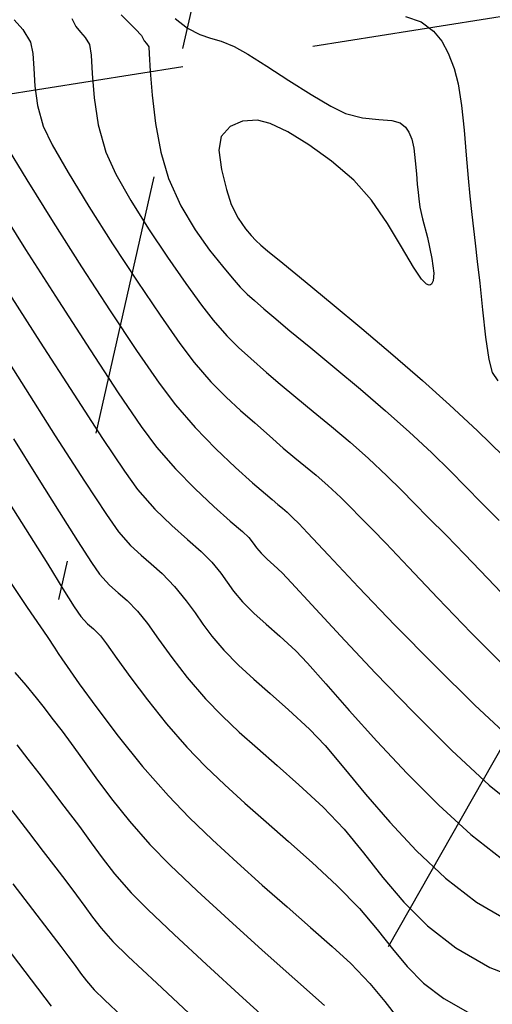
# Model space of a CAD drawing. Units: metres. Extents: x 380515 to 381511, y 8389901 to 8390222.
# Drawn here: x 380645 to 380657, y 8389955 to 8389979 of the extents above; entities that cross this region are included whole.
import ezdxf

# ---------------------------------------------------------------- set-up
doc = ezdxf.new("R2010")
doc.units = ezdxf.units.M
doc.linetypes.add('CENTER', pattern=[50.8, 31.75, -6.35, 6.35, -6.35])
doc.linetypes.add('HIDDEN', pattern=[9.525, 6.35, -3.175])
for name, color, linetype in [('C-ROAD-SAMP', 250, 'HIDDEN'), ('GAP_PRESA 4609 Y BANQUETA TOTAL', 200, 'CENTER'), ('GAP_TOPO_Curva-Indice (M)', 15, 'Continuous'), ('GAP_TOPO_Curva-Intermedia (M)', 33, 'Continuous')]:
    doc.layers.add(name, color=color, linetype=linetype)

msp = doc.modelspace()

# ---------------------------------------------------------------- linework, layer by layer
at = {"layer": 'C-ROAD-SAMP', "color": 250, "linetype": 'HIDDEN', "lineweight": -3, "extrusion": (0.97554, -0.219821, 0)}
msp.add_line((380650.5503, 8389984.2119), (380646.1539, 8389964.7011), dxfattribs=at)
at = {"layer": 'C-ROAD-SAMP', "color": 250, "linetype": 'HIDDEN', "lineweight": -3}
msp.add_line((380658.5665, 8389979.0595), (380638.8119, 8389975.936), dxfattribs=at)
at = {"layer": 'C-ROAD-SAMP', "color": 250, "linetype": 'HIDDEN', "lineweight": -3, "extrusion": (0.869931, -0.493174, 0)}
msp.add_line((380661.9495, 8389970.1228), (380652.0861, 8389952.7242), dxfattribs=at)
at = {"layer": 'GAP_PRESA 4609 Y BANQUETA TOTAL', "color": 2, "linetype": 'CENTER', "lineweight": -3, "ltscale": 5}
msp.add_arc((380701.8176, 8389999.9861), 90, 205.69214, 233.02367, dxfattribs=at)
at = {"layer": 'GAP_TOPO_Curva-Indice (M)', "color": 32, "linetype": 'Continuous', "lineweight": -3}
for p, q in [((380654.5329, 8389978.788, 2440), (380654.9103, 8389978.6658, 2440)), ((380654.9103, 8389978.6658, 2440), (380655.2079, 8389978.4396, 2440)), ((380655.2079, 8389978.4396, 2440), (380655.4099, 8389978.1954, 2440)), ((380655.4099, 8389978.1954, 2440), (380655.5621, 8389977.9037, 2440)), ((380655.5621, 8389977.9037, 2440), (380655.7102, 8389977.5349, 2440)), ((380655.7102, 8389977.5349, 2440), (380655.807, 8389977.1618, 2440)), ((380655.807, 8389977.1618, 2440), (380655.8852, 8389976.6435, 2440)), ((380655.8852, 8389976.6435, 2440), (380655.9485, 8389976.0465, 2440)), ((380655.9485, 8389976.0465, 2440), (380656.0008, 8389975.4376, 2440)), ((380644.8507, 8389975.732, 2445), (380645.3888, 8389974.8471, 2445)), ((380656.0008, 8389975.4376, 2440), (380656.046, 8389974.8834, 2440)), ((380645.3888, 8389974.8471, 2445), (380646.0266, 8389973.8244, 2445)), ((380656.046, 8389974.8834, 2440), (380656.0879, 8389974.4504, 2440)), ((380656.0879, 8389974.4504, 2440), (380656.1389, 8389974.007, 2440)), ((380656.1389, 8389974.007, 2440), (380656.1768, 8389973.6615, 2440)), ((380646.0266, 8389973.8244, 2445), (380646.7145, 8389972.7429, 2445)), ((380656.1768, 8389973.6615, 2440), (380656.2155, 8389973.3162, 2440)), ((380656.2155, 8389973.3162, 2440), (380656.2688, 8389972.873, 2440)), ((380656.2688, 8389972.873, 2440), (380656.3271, 8389972.3498, 2440)), ((380646.7145, 8389972.7429, 2445), (380647.4032, 8389971.6815, 2445)), ((380656.3271, 8389972.3498, 2440), (380656.3954, 8389971.6997, 2440)), ((380647.4032, 8389971.6815, 2445), (380648.043, 8389970.719, 2445)), ((380656.3954, 8389971.6997, 2440), (380656.4705, 8389971.0428, 2440)), ((380656.4705, 8389971.0428, 2440), (380656.5496, 8389970.4991, 2440)), ((380648.043, 8389970.719, 2445), (380648.5845, 8389969.9343, 2445)), ((380656.5496, 8389970.4991, 2440), (380656.6294, 8389970.1887, 2440)), ((380656.6294, 8389970.1887, 2440), (380656.7615, 8389969.9872, 2440)), ((380648.5845, 8389969.9343, 2445), (380648.9783, 8389969.4063, 2445)), ((380648.9783, 8389969.4063, 2445), (380649.4568, 8389968.8578, 2445)), ((380649.4568, 8389968.8578, 2445), (380649.9546, 8389968.3468, 2445)), ((380649.9546, 8389968.3468, 2445), (380650.4306, 8389967.8953, 2445)), ((380650.4306, 8389967.8953, 2445), (380650.8437, 8389967.5254, 2445)), ((380650.8437, 8389967.5254, 2445), (380651.1528, 8389967.259, 2445)), ((380651.1528, 8389967.259, 2445), (380651.3168, 8389967.1182, 2445)), ((380651.3168, 8389967.1182, 2445), (380651.4514, 8389967.0017, 2445)), ((380644.9718, 8389967.0185, 2450), (380645.4588, 8389966.2576, 2450)), ((380651.4514, 8389967.0017, 2445), (380651.5627, 8389966.9116, 2445)), ((380651.5627, 8389966.9116, 2445), (380651.6786, 8389966.8117, 2445)), ((380651.6786, 8389966.8117, 2445), (380651.8186, 8389966.6762, 2445)), ((380651.8186, 8389966.6762, 2445), (380651.9558, 8389966.5376, 2445)), ((380651.9558, 8389966.5376, 2445), (380652.1673, 8389966.3118, 2445)), ((380645.4588, 8389966.2576, 2450), (380645.8964, 8389965.5556, 2450)), ((380652.1673, 8389966.3118, 2445), (380652.6723, 8389965.7712, 2445)), ((380652.6723, 8389965.7712, 2445), (380653.4, 8389965.0001, 2445)), ((380645.8964, 8389965.5556, 2450), (380646.2625, 8389964.9613, 2450)), ((380646.2625, 8389964.9613, 2450), (380646.5352, 8389964.5235, 2450)), ((380653.4, 8389965.0001, 2445), (380654.2798, 8389964.0828, 2445)), ((380646.5352, 8389964.5235, 2450), (380646.6926, 8389964.2909, 2450)), ((380646.6926, 8389964.2909, 2450), (380646.8542, 8389964.1184, 2450)), ((380646.8542, 8389964.1184, 2450), (380646.9982, 8389963.9941, 2450)), ((380646.9982, 8389963.9941, 2450), (380647.1671, 8389963.8266, 2450)), ((380654.2798, 8389964.0828, 2445), (380655.2411, 8389963.1035, 2445)), ((380647.1671, 8389963.8266, 2450), (380647.3189, 8389963.6279, 2450)), ((380647.3189, 8389963.6279, 2450), (380647.569, 8389963.277, 2450)), ((380647.569, 8389963.277, 2450), (380647.9026, 8389962.813, 2450)), ((380655.2411, 8389963.1035, 2445), (380656.213, 8389962.1467, 2445)), ((380647.9026, 8389962.813, 2450), (380648.305, 8389962.2746, 2450)), ((380648.305, 8389962.2746, 2450), (380648.7615, 8389961.7007, 2450)), ((380656.213, 8389962.1467, 2445), (380657.1251, 8389961.2965, 2445)), ((380648.7615, 8389961.7007, 2450), (380649.2574, 8389961.1303, 2450)), ((380649.2574, 8389961.1303, 2450), (380649.7039, 8389960.6667, 2450)), ((380649.7039, 8389960.6667, 2450), (380650.1698, 8389960.2204, 2450)), ((380650.1698, 8389960.2204, 2450), (380650.6577, 8389959.7783, 2450)), ((380650.6577, 8389959.7783, 2450), (380651.1702, 8389959.3276, 2450)), ((380651.1702, 8389959.3276, 2450), (380651.7097, 8389958.8554, 2450)), ((380651.7097, 8389958.8554, 2450), (380652.2789, 8389958.3487, 2450)), ((380652.2789, 8389958.3487, 2450), (380652.8802, 8389957.7947, 2450)), ((380645.056, 8389957.8302, 2455), (380645.531, 8389957.2106, 2455)), ((380652.8802, 8389957.7947, 2450), (380653.4236, 8389957.2384, 2450)), ((380645.531, 8389957.2106, 2455), (380645.9218, 8389956.6966, 2455)), ((380653.4236, 8389957.2384, 2450), (380653.8519, 8389956.7294, 2450)), ((380645.9218, 8389956.6966, 2455), (380646.2114, 8389956.3144, 2455)), ((380653.8519, 8389956.7294, 2450), (380654.2174, 8389956.2624, 2450)), ((380646.2114, 8389956.3144, 2455), (380646.3828, 8389956.0902, 2455)), ((380654.2174, 8389956.2624, 2450), (380654.5723, 8389955.8315, 2450)), ((380646.3828, 8389956.0902, 2455), (380646.5583, 8389955.8558, 2455)), ((380646.5583, 8389955.8558, 2455), (380646.6911, 8389955.6697, 2455)), ((380646.6911, 8389955.6697, 2455), (380646.829, 8389955.4883, 2455)), ((380654.5723, 8389955.8315, 2450), (380654.9689, 8389955.4314, 2450)), ((380646.829, 8389955.4883, 2455), (380647.02, 8389955.2681, 2455)), ((380654.9689, 8389955.4314, 2450), (380655.4594, 8389955.0563, 2450)), ((380647.02, 8389955.2681, 2455), (380647.2644, 8389955.0264, 2455)), ((380647.2644, 8389955.0264, 2455), (380647.6948, 8389954.6228, 2455)), ((380655.4594, 8389955.0563, 2450), (380656.096, 8389954.7006, 2450))]:
    msp.add_line(p, q, dxfattribs=at)
at = {"layer": 'GAP_TOPO_Curva-Intermedia (M)', "color": 42, "linetype": 'Continuous', "lineweight": -3}
for p, q in [((380645.0842, 8389978.7142, 2444), (380645.2926, 8389978.4811, 2444)), ((380646.4815, 8389978.7439, 2443), (380646.5753, 8389978.5517, 2443)), ((380647.6721, 8389978.8336, 2442), (380648.014, 8389978.4814, 2442)), ((380648.973, 8389978.7417, 2441), (380649.2734, 8389978.5098, 2441)), ((380645.2926, 8389978.4811, 2444), (380645.4801, 8389978.168, 2444)), ((380646.5753, 8389978.5517, 2443), (380646.6855, 8389978.4155, 2443)), ((380648.014, 8389978.4814, 2442), (380648.1598, 8389978.3288, 2442)), ((380649.2734, 8389978.5098, 2441), (380649.5686, 8389978.353, 2441)), ((380646.6855, 8389978.4155, 2443), (380646.8029, 8389978.2879, 2443)), ((380646.8029, 8389978.2879, 2443), (380646.9077, 8389978.1122, 2443)), ((380648.1598, 8389978.3288, 2442), (380648.1927, 8389978.2662, 2442)), ((380648.1927, 8389978.2662, 2442), (380648.2246, 8389978.2028, 2442)), ((380649.5686, 8389978.353, 2441), (380649.8227, 8389978.2697, 2441)), ((380649.8227, 8389978.2697, 2441), (380650.0841, 8389978.1957, 2441)), ((380645.4801, 8389978.168, 2444), (380645.5407, 8389977.8974, 2444)), ((380646.9077, 8389978.1122, 2443), (380646.9452, 8389977.8604, 2443)), ((380648.2246, 8389978.2028, 2442), (380648.2789, 8389978.1362, 2442)), ((380648.2789, 8389978.1362, 2442), (380648.3353, 8389978.0565, 2442)), ((380648.3353, 8389978.0565, 2442), (380648.3464, 8389977.8876, 2442)), ((380650.0841, 8389978.1957, 2441), (380650.4009, 8389978.0669, 2441)), ((380650.4009, 8389978.0669, 2441), (380650.729, 8389977.8789, 2441)), ((380645.5407, 8389977.8974, 2444), (380645.5638, 8389977.5373, 2444)), ((380646.9452, 8389977.8604, 2443), (380646.9699, 8389977.41, 2443)), ((380648.3464, 8389977.8876, 2442), (380648.3703, 8389977.4723, 2442)), ((380650.729, 8389977.8789, 2441), (380651.1898, 8389977.5876, 2441)), ((380645.5638, 8389977.5373, 2444), (380645.5871, 8389977.1099, 2444)), ((380651.1898, 8389977.5876, 2441), (380651.7199, 8389977.2459, 2441)), ((380646.9699, 8389977.41, 2443), (380647.0149, 8389976.8253, 2443)), ((380648.3703, 8389977.4723, 2442), (380648.418, 8389976.8871, 2442)), ((380645.5871, 8389977.1099, 2444), (380645.6485, 8389976.6373, 2444)), ((380651.7199, 8389977.2459, 2441), (380652.2554, 8389976.907, 2441)), ((380647.0149, 8389976.8253, 2443), (380647.1139, 8389976.1705, 2443)), ((380648.418, 8389976.8871, 2442), (380648.5006, 8389976.2086, 2442)), ((380652.2554, 8389976.907, 2441), (380652.7327, 8389976.6242, 2441)), ((380645.6485, 8389976.6373, 2444), (380645.7857, 8389976.1415, 2444)), ((380652.7327, 8389976.6242, 2441), (380653.0882, 8389976.4505, 2441)), ((380653.0882, 8389976.4505, 2441), (380653.5008, 8389976.3448, 2441)), ((380653.5008, 8389976.3448, 2441), (380653.8882, 8389976.302, 2441)), ((380645.7857, 8389976.1415, 2444), (380646.0033, 8389975.6925, 2444)), ((380647.1139, 8389976.1705, 2443), (380647.3001, 8389975.5099, 2443)), ((380648.5006, 8389976.2086, 2442), (380648.6291, 8389975.5134, 2442)), ((380650.2981, 8389976.1332, 2441), (380650.0811, 8389975.8903, 2441)), ((380650.6017, 8389976.2642, 2441), (380650.2981, 8389976.1332, 2441)), ((380650.9613, 8389976.2898, 2441), (380650.6017, 8389976.2642, 2441)), ((380651.2643, 8389976.2071, 2441), (380650.9613, 8389976.2898, 2441)), ((380651.6916, 8389976.0016, 2441), (380651.2643, 8389976.2071, 2441)), ((380653.8882, 8389976.302, 2441), (380654.2049, 8389976.2772, 2441)), ((380654.2049, 8389976.2772, 2441), (380654.4053, 8389976.2256, 2441)), ((380654.4053, 8389976.2256, 2441), (380654.5368, 8389976.1184, 2441)), ((380654.5368, 8389976.1184, 2441), (380654.618, 8389975.9939, 2441)), ((380650.0811, 8389975.8903, 2441), (380650.0319, 8389975.5573, 2441)), ((380652.2003, 8389975.6918, 2441), (380651.6916, 8389976.0016, 2441)), ((380654.618, 8389975.9939, 2441), (380654.6871, 8389975.8271, 2441)), ((380646.0033, 8389975.6925, 2444), (380646.3887, 8389975.0196, 2444)), ((380652.7474, 8389975.2965, 2441), (380652.2003, 8389975.6918, 2441)), ((380654.6871, 8389975.8271, 2441), (380654.7357, 8389975.6093, 2441)), ((380647.3001, 8389975.5099, 2443), (380647.5439, 8389974.9806, 2443)), ((380648.6291, 8389975.5134, 2442), (380648.8145, 8389974.8782, 2442)), ((380650.0319, 8389975.5573, 2441), (380650.093, 8389975.0909, 2441)), ((380654.7357, 8389975.6093, 2441), (380654.7711, 8389975.3028, 2441)), ((380653.2898, 8389974.8344, 2441), (380652.7474, 8389975.2965, 2441)), ((380654.7711, 8389975.3028, 2441), (380654.7977, 8389974.9867, 2441)), ((380646.3887, 8389975.0196, 2444), (380646.8918, 8389974.197, 2444)), ((380647.5439, 8389974.9806, 2443), (380647.902, 8389974.3455, 2443)), ((380650.093, 8389975.0909, 2441), (380650.2101, 8389974.6133, 2441)), ((380654.7977, 8389974.9867, 2441), (380654.8202, 8389974.7404, 2441)), ((380648.8145, 8389974.8782, 2442), (380649.1128, 8389974.2183, 2442)), ((380653.7119, 8389974.3562, 2441), (380653.2898, 8389974.8344, 2441)), ((380654.8202, 8389974.7404, 2441), (380654.8429, 8389974.5415, 2441)), ((380650.2101, 8389974.6133, 2441), (380650.329, 8389974.2466, 2441)), ((380654.8429, 8389974.5415, 2441), (380654.8603, 8389974.3834, 2441)), ((380644.594, 8389974.3817, 2446), (380645.3638, 8389973.16, 2446)), ((380646.8918, 8389974.197, 2444), (380647.4632, 8389973.2987, 2444)), ((380647.902, 8389974.3455, 2443), (380648.3313, 8389973.6579, 2443)), ((380649.1128, 8389974.2183, 2442), (380649.4574, 8389973.6369, 2442)), ((380650.329, 8389974.2466, 2441), (380650.4926, 8389973.9175, 2441)), ((380654.0972, 8389973.7916, 2441), (380653.7119, 8389974.3562, 2441)), ((380654.8603, 8389974.3834, 2441), (380654.8839, 8389974.1846, 2441)), ((380654.8839, 8389974.1846, 2441), (380654.9483, 8389973.905, 2441)), ((380650.4926, 8389973.9175, 2441), (380650.6721, 8389973.6628, 2441)), ((380654.439, 8389973.2224, 2441), (380654.0972, 8389973.7916, 2441)), ((380654.9483, 8389973.905, 2441), (380655.065, 8389973.4481, 2441)), ((380648.3313, 8389973.6579, 2443), (380648.7882, 8389972.9715, 2443)), ((380649.4574, 8389973.6369, 2442), (380649.8064, 8389973.1452, 2442)), ((380650.6721, 8389973.6628, 2441), (380650.8069, 8389973.4986, 2441)), ((380650.8069, 8389973.4986, 2441), (380650.9194, 8389973.3771, 2441)), ((380647.4632, 8389973.2987, 2444), (380648.053, 8389972.3987, 2444)), ((380650.9194, 8389973.3771, 2441), (380651.0443, 8389973.2663, 2441)), ((380651.0443, 8389973.2663, 2441), (380651.2054, 8389973.1324, 2441)), ((380655.065, 8389973.4481, 2441), (380655.1748, 8389972.943, 2441)), ((380645.3638, 8389973.16, 2446), (380646.1557, 8389971.9171, 2446)), ((380649.8064, 8389973.1452, 2442), (380650.1179, 8389972.7544, 2442)), ((380651.2054, 8389973.1324, 2441), (380651.5762, 8389972.8284, 2441)), ((380654.7306, 8389972.7304, 2441), (380654.439, 8389973.2224, 2441)), ((380648.7882, 8389972.9715, 2443), (380649.2297, 8389972.3395, 2443)), ((380651.5762, 8389972.8284, 2441), (380652.1103, 8389972.3895, 2441)), ((380655.1748, 8389972.943, 2441), (380655.2178, 8389972.591, 2441)), ((380650.1179, 8389972.7544, 2442), (380650.3497, 8389972.4756, 2442)), ((380654.9233, 8389972.4472, 2441), (380654.7306, 8389972.7304, 2441)), ((380655.2178, 8389972.591, 2441), (380655.204, 8389972.4007, 2441)), ((380648.053, 8389972.3987, 2444), (380648.6114, 8389971.5711, 2444)), ((380649.2297, 8389972.3395, 2443), (380649.6122, 8389971.8153, 2443)), ((380650.3497, 8389972.4756, 2442), (380650.5449, 8389972.2497, 2442)), ((380652.1103, 8389972.3895, 2441), (380652.761, 8389971.8511, 2441)), ((380655.0418, 8389972.3267, 2441), (380654.9233, 8389972.4472, 2441)), ((380655.1076, 8389972.3, 2441), (380655.0418, 8389972.3267, 2441)), ((380655.1364, 8389972.3047, 2441), (380655.1076, 8389972.3, 2441)), ((380655.1657, 8389972.3245, 2441), (380655.1364, 8389972.3047, 2441)), ((380655.204, 8389972.4007, 2441), (380655.1657, 8389972.3245, 2441)), ((380644.8481, 8389972.283, 2447), (380645.7162, 8389970.9198, 2447)), ((380650.5449, 8389972.2497, 2442), (380650.7111, 8389972.085, 2442)), ((380650.7111, 8389972.085, 2442), (380650.8873, 8389971.929, 2442)), ((380646.1557, 8389971.9171, 2446), (380646.9185, 8389970.7354, 2446)), ((380649.6122, 8389971.8153, 2443), (380649.8926, 8389971.4525, 2443)), ((380650.8873, 8389971.929, 2442), (380651.1124, 8389971.7293, 2442)), ((380652.761, 8389971.8511, 2441), (380653.4819, 8389971.2484, 2441)), ((380651.1124, 8389971.7293, 2442), (380651.3521, 8389971.5238, 2442)), ((380648.6114, 8389971.5711, 2444), (380649.0888, 8389970.89, 2444)), ((380649.8926, 8389971.4525, 2443), (380650.2222, 8389971.071, 2443)), ((380651.3521, 8389971.5238, 2442), (380651.7447, 8389971.1989, 2442)), ((380644.3837, 8389971.3328, 2448), (380645.2596, 8389969.9479, 2448)), ((380651.7447, 8389971.1989, 2442), (380652.2507, 8389970.7826, 2442)), ((380653.4819, 8389971.2484, 2441), (380654.2266, 8389970.6166, 2441)), ((380645.7162, 8389970.9198, 2447), (380646.5234, 8389969.6628, 2447)), ((380649.0888, 8389970.89, 2444), (380649.4354, 8389970.4294, 2444)), ((380650.2222, 8389971.071, 2443), (380650.5029, 8389970.7929, 2443)), ((380646.9185, 8389970.7354, 2446), (380647.601, 8389969.6975, 2446)), ((380650.5029, 8389970.7929, 2443), (380650.8004, 8389970.5295, 2443)), ((380652.2507, 8389970.7826, 2442), (380652.8307, 8389970.3026, 2442)), ((380649.4354, 8389970.4294, 2444), (380649.8368, 8389969.9644, 2444)), ((380650.8004, 8389970.5295, 2443), (380651.1806, 8389970.1922, 2443)), ((380654.2266, 8389970.6166, 2441), (380654.9485, 8389969.991, 2441)), ((380651.1806, 8389970.1922, 2443), (380651.5078, 8389969.9062, 2443)), ((380652.8307, 8389970.3026, 2442), (380653.4453, 8389969.7866, 2442)), ((380645.2596, 8389969.9479, 2448), (380646.0791, 8389968.6591, 2448)), ((380649.8368, 8389969.9644, 2444), (380650.2039, 8389969.5888, 2444)), ((380654.9485, 8389969.991, 2441), (380655.601, 8389969.407, 2441)), ((380647.601, 8389969.6975, 2446), (380648.1523, 8389968.8859, 2446)), ((380651.5078, 8389969.9062, 2443), (380651.8882, 8389969.5894, 2443)), ((380653.4453, 8389969.7866, 2442), (380654.0551, 8389969.2626, 2442)), ((380646.5234, 8389969.6628, 2447), (380647.2181, 8389968.5951, 2447)), ((380650.2039, 8389969.5888, 2444), (380650.5517, 8389969.2682, 2444)), ((380651.8882, 8389969.5894, 2443), (380652.3068, 8389969.2466, 2443)), ((380650.5517, 8389969.2682, 2444), (380650.895, 8389968.9684, 2444)), ((380652.3068, 8389969.2466, 2443), (380652.7483, 8389968.8825, 2443)), ((380654.0551, 8389969.2626, 2442), (380654.6204, 8389968.7582, 2442)), ((380655.601, 8389969.407, 2441), (380656.27, 8389968.7822, 2441)), ((380650.895, 8389968.9684, 2444), (380651.2487, 8389968.6552, 2444)), ((380648.1523, 8389968.8859, 2446), (380648.5212, 8389968.3833, 2446)), ((380652.7483, 8389968.8825, 2443), (380653.1977, 8389968.5019, 2443)), ((380654.6204, 8389968.7582, 2442), (380655.1689, 8389968.2462, 2442)), ((380656.27, 8389968.7822, 2441), (380656.8946, 8389968.1778, 2441)), ((380645.0694, 8389968.5892, 2449), (380645.6454, 8389967.6663, 2449)), ((380646.0791, 8389968.6591, 2448), (380646.783, 8389967.5632, 2448)), ((380647.2181, 8389968.5951, 2447), (380647.7488, 8389967.7998, 2447)), ((380651.2487, 8389968.6552, 2444), (380651.5805, 8389968.3626, 2444)), ((380653.1977, 8389968.5019, 2443), (380653.6398, 8389968.1093, 2443)), ((380648.5212, 8389968.3833, 2446), (380648.9783, 8389967.8613, 2446)), ((380651.5805, 8389968.3626, 2444), (380651.864, 8389968.1272, 2444)), ((380655.1689, 8389968.2462, 2442), (380655.6106, 8389967.8158, 2442)), ((380651.864, 8389968.1272, 2444), (380652.1225, 8389967.9187, 2444)), ((380653.6398, 8389968.1093, 2443), (380654.0879, 8389967.6896, 2443)), ((380647.7488, 8389967.7998, 2447), (380648.064, 8389967.3602, 2447)), ((380648.9783, 8389967.8613, 2446), (380649.4545, 8389967.3772, 2446)), ((380652.1225, 8389967.9187, 2444), (380652.3798, 8389967.7066, 2444)), ((380655.6106, 8389967.8158, 2442), (380655.9954, 8389967.4264, 2442)), ((380645.6454, 8389967.6663, 2449), (380646.1707, 8389966.825, 2449)), ((380646.783, 8389967.5632, 2448), (380647.312, 8389966.757, 2448)), ((380652.3798, 8389967.7066, 2444), (380652.6592, 8389967.4605, 2444)), ((380654.0879, 8389967.6896, 2443), (380654.435, 8389967.3471, 2443)), ((380648.064, 8389967.3602, 2447), (380648.4841, 8389966.8866, 2447)), ((380649.4545, 8389967.3772, 2446), (380649.9099, 8389966.95, 2446)), ((380652.6592, 8389967.4605, 2444), (380652.9699, 8389967.1677, 2444)), ((380654.435, 8389967.3471, 2443), (380654.7464, 8389967.0282, 2443)), ((380655.9954, 8389967.4264, 2442), (380656.3733, 8389967.0376, 2442)), ((380652.9699, 8389967.1677, 2444), (380653.2048, 8389966.9321, 2444)), ((380646.1707, 8389966.825, 2449), (380646.616, 8389966.1177, 2449)), ((380648.4841, 8389966.8866, 2447), (380648.8935, 8389966.4874, 2447)), ((380649.9099, 8389966.95, 2446), (380650.3046, 8389966.5985, 2446)), ((380653.2048, 8389966.9321, 2444), (380653.437, 8389966.6936, 2444)), ((380654.7464, 8389967.0282, 2443), (380655.0876, 8389966.6791, 2443)), ((380656.3733, 8389967.0376, 2442), (380656.794, 8389966.6091, 2442)), ((380647.312, 8389966.757, 2448), (380647.6069, 8389966.3371, 2448)), ((380650.3046, 8389966.5985, 2446), (380650.599, 8389966.342, 2446)), ((380653.437, 8389966.6936, 2444), (380653.7397, 8389966.3918, 2444)), ((380655.0876, 8389966.6791, 2443), (380655.5236, 8389966.2461, 2443)), ((380647.6069, 8389966.3371, 2448), (380647.8963, 8389966.0106, 2448)), ((380648.8935, 8389966.4874, 2447), (380649.2721, 8389966.1496, 2447)), ((380650.599, 8389966.342, 2446), (380650.7531, 8389966.1993, 2446)), ((380653.7397, 8389966.3918, 2444), (380654.058, 8389966.062, 2444)), ((380646.616, 8389966.1177, 2449), (380646.9521, 8389965.5966, 2449)), ((380649.2721, 8389966.1496, 2447), (380649.5999, 8389965.8602, 2447)), ((380650.7531, 8389966.1993, 2446), (380650.8603, 8389966.0652, 2446)), ((380655.5236, 8389966.2461, 2443), (380655.9627, 8389965.7991, 2443)), ((380647.8963, 8389966.0106, 2448), (380648.1501, 8389965.7714, 2448)), ((380650.8603, 8389966.0652, 2446), (380650.9385, 8389965.9525, 2446)), ((380650.9385, 8389965.9525, 2446), (380651.0472, 8389965.8199, 2446)), ((380654.058, 8389966.062, 2444), (380654.6059, 8389965.4811, 2444)), ((380648.1501, 8389965.7714, 2448), (380648.3944, 8389965.5629, 2448)), ((380649.5999, 8389965.8602, 2447), (380649.8566, 8389965.6062, 2447)), ((380651.0472, 8389965.8199, 2446), (380651.1935, 8389965.6756, 2446)), ((380651.1935, 8389965.6756, 2446), (380651.3572, 8389965.5312, 2446)), ((380655.9627, 8389965.7991, 2443), (380656.5253, 8389965.2078, 2443)), ((380644.6963, 8389965.5451, 2451), (380645.4029, 8389964.5114, 2451)), ((380646.9521, 8389965.5966, 2449), (380647.1497, 8389965.314, 2449)), ((380648.3944, 8389965.5629, 2448), (380648.6557, 8389965.3289, 2448)), ((380649.8566, 8389965.6062, 2447), (380650.0725, 8389965.3427, 2447)), ((380651.3572, 8389965.5312, 2446), (380651.557, 8389965.3506, 2446)), ((380654.6059, 8389965.4811, 2444), (380655.3166, 8389964.732, 2444)), ((380647.1497, 8389965.314, 2449), (380647.3896, 8389965.0491, 2449)), ((380648.6557, 8389965.3289, 2448), (380648.9601, 8389965.013, 2448)), ((380650.0725, 8389965.3427, 2447), (380650.2261, 8389965.1246, 2447)), ((380651.557, 8389965.3506, 2446), (380651.7832, 8389965.108, 2446)), ((380656.5253, 8389965.2078, 2443), (380657.1613, 8389964.5405, 2443)), ((380647.3896, 8389965.0491, 2449), (380647.5987, 8389964.8614, 2449)), ((380648.9601, 8389965.013, 2448), (380649.2424, 8389964.6735, 2448)), ((380650.2261, 8389965.1246, 2447), (380650.3807, 8389964.9076, 2447)), ((380651.7832, 8389965.108, 2446), (380652.2724, 8389964.5726, 2446)), ((380647.5987, 8389964.8614, 2449), (380647.8119, 8389964.6764, 2449)), ((380647.8119, 8389964.6764, 2449), (380648.0636, 8389964.4198, 2449)), ((380649.2424, 8389964.6735, 2448), (380649.453, 8389964.3838, 2448)), ((380650.3807, 8389964.9076, 2447), (380650.5998, 8389964.6475, 2447)), ((380655.3166, 8389964.732, 2444), (380656.123, 8389963.8976, 2444)), ((380645.4029, 8389964.5114, 2451), (380645.8818, 8389963.8054, 2451)), ((380650.5998, 8389964.6475, 2447), (380650.8746, 8389964.3704, 2447)), ((380652.2724, 8389964.5726, 2446), (380652.9644, 8389963.822, 2446)), ((380648.0636, 8389964.4198, 2449), (380648.302, 8389964.1211, 2449)), ((380649.453, 8389964.3838, 2448), (380649.6417, 8389964.11, 2448)), ((380650.8746, 8389964.3704, 2447), (380651.1677, 8389964.1062, 2447)), ((380648.302, 8389964.1211, 2449), (380648.5731, 8389963.7433, 2449)), ((380649.6417, 8389964.11, 2448), (380649.8582, 8389963.8184, 2448)), ((380651.1677, 8389964.1062, 2447), (380651.4988, 8389963.8161, 2447)), ((380645.8818, 8389963.8054, 2451), (380646.0698, 8389963.527, 2451)), ((380648.5731, 8389963.7433, 2449), (380648.8892, 8389963.3032, 2449)), ((380649.8582, 8389963.8184, 2448), (380650.1523, 8389963.4751, 2448)), ((380651.4988, 8389963.8161, 2447), (380651.8878, 8389963.4616, 2447)), ((380652.9644, 8389963.822, 2446), (380653.7991, 8389962.9337, 2446)), ((380656.123, 8389963.8976, 2444), (380656.958, 8389963.0607, 2444)), ((380646.0698, 8389963.527, 2451), (380646.1521, 8389963.3971, 2451)), ((380646.1521, 8389963.3971, 2451), (380646.2354, 8389963.2679, 2451)), ((380646.2354, 8389963.2679, 2451), (380646.3641, 8389963.0818, 2451)), ((380648.8892, 8389963.3032, 2449), (380649.2624, 8389962.8174, 2449)), ((380650.1523, 8389963.4751, 2448), (380650.5037, 8389963.1158, 2448)), ((380651.8878, 8389963.4616, 2447), (380652.1673, 8389963.1653, 2447)), ((380646.3641, 8389963.0818, 2451), (380646.656, 8389962.6674, 2451)), ((380650.5037, 8389963.1158, 2448), (380650.8698, 8389962.7777, 2448)), ((380652.1673, 8389963.1653, 2447), (380652.6075, 8389962.6672, 2447)), ((380645.1031, 8389962.9412, 2452), (380645.3675, 8389962.636, 2452)), ((380649.2624, 8389962.8174, 2449), (380649.7048, 8389962.3027, 2449)), ((380650.8698, 8389962.7777, 2448), (380651.2667, 8389962.4289, 2448)), ((380653.7991, 8389962.9337, 2446), (380654.7164, 8389961.9853, 2446)), ((380645.3675, 8389962.636, 2452), (380645.6195, 8389962.3275, 2452)), ((380646.656, 8389962.6674, 2451), (380647.0788, 8389962.0863, 2451)), ((380652.6075, 8389962.6672, 2447), (380653.1766, 8389962.0208, 2447)), ((380645.6195, 8389962.3275, 2452), (380645.8105, 8389962.0831, 2452)), ((380649.7048, 8389962.3027, 2449), (380650.1072, 8389961.8873, 2449)), ((380651.2667, 8389962.4289, 2448), (380651.711, 8389962.0378, 2448)), ((380645.8105, 8389962.0831, 2452), (380645.9987, 8389961.8363, 2452)), ((380647.0788, 8389962.0863, 2451), (380647.6002, 8389961.4, 2451)), ((380645.9987, 8389961.8363, 2452), (380646.242, 8389961.5207, 2452)), ((380650.1072, 8389961.8873, 2449), (380650.5209, 8389961.4972, 2449)), ((380651.711, 8389962.0378, 2448), (380652.2186, 8389961.5727, 2448)), ((380653.1766, 8389962.0208, 2447), (380653.8432, 8389961.2799, 2447)), ((380654.7164, 8389961.9853, 2446), (380655.6561, 8389961.0545, 2446)), ((380646.242, 8389961.5207, 2452), (380646.4615, 8389961.2241, 2452)), ((380647.6002, 8389961.4, 2451), (380648.188, 8389960.67, 2451)), ((380650.5209, 8389961.4972, 2449), (380650.9591, 8389961.1071, 2449)), ((380652.2186, 8389961.5727, 2448), (380652.5972, 8389961.1704, 2448)), ((380645.1492, 8389961.1927, 2453), (380645.4196, 8389960.8444, 2453)), ((380646.4615, 8389961.2241, 2452), (380646.7335, 8389960.8416, 2452)), ((380650.9591, 8389961.1071, 2449), (380651.4346, 8389960.6917, 2449)), ((380652.5972, 8389961.1704, 2448), (380653.0491, 8389960.6326, 2448)), ((380653.8432, 8389961.2799, 2447), (380654.5756, 8389960.498, 2447)), ((380655.6561, 8389961.0545, 2446), (380656.5582, 8389960.2187, 2446)), ((380645.4196, 8389960.8444, 2453), (380645.6803, 8389960.5027, 2453)), ((380646.7335, 8389960.8416, 2452), (380647.0588, 8389960.3898, 2452)), ((380648.188, 8389960.67, 2451), (380648.8099, 8389959.9578, 2451)), ((380651.4346, 8389960.6917, 2449), (380651.9604, 8389960.2256, 2449)), ((380653.0491, 8389960.6326, 2448), (380653.5699, 8389960.0016, 2448)), ((380645.6803, 8389960.5027, 2453), (380645.9605, 8389960.1355, 2453)), ((380647.0588, 8389960.3898, 2452), (380647.4382, 8389959.8854, 2452)), ((380654.5756, 8389960.498, 2447), (380655.3421, 8389959.7287, 2447)), ((380651.9604, 8389960.2256, 2449), (380652.5494, 8389959.6837, 2449)), ((380656.5582, 8389960.2187, 2446), (380657.3624, 8389959.5556, 2446)), ((380645.9605, 8389960.1355, 2453), (380646.2889, 8389959.7105, 2453)), ((380648.8099, 8389959.9578, 2451), (380649.3154, 8389959.4334, 2451)), ((380653.5699, 8389960.0016, 2448), (380654.1551, 8389959.3193, 2448)), ((380646.2889, 8389959.7105, 2453), (380646.66, 8389959.2185, 2453)), ((380647.4382, 8389959.8854, 2452), (380647.8725, 8389959.3451, 2452)), ((380652.5494, 8389959.6837, 2449), (380653.0545, 8389959.152, 2449)), ((380655.3421, 8389959.7287, 2447), (380656.1112, 8389959.0256, 2447)), ((380645.03, 8389959.6063, 2454), (380645.4338, 8389959.0819, 2454)), ((380646.66, 8389959.2185, 2453), (380646.9455, 8389958.8198, 2453)), ((380647.8725, 8389959.3451, 2452), (380648.3624, 8389958.7854, 2452)), ((380649.3154, 8389959.4334, 2451), (380649.8758, 8389958.8916, 2451)), ((380654.1551, 8389959.3193, 2448), (380654.8004, 8389958.6281, 2448)), ((380645.4338, 8389959.0819, 2454), (380645.7884, 8389958.6165, 2454)), ((380653.0545, 8389959.152, 2449), (380653.5226, 8389958.5791, 2449)), ((380656.1112, 8389959.0256, 2447), (380656.8512, 8389958.4422, 2447)), ((380646.9455, 8389958.8198, 2453), (380647.2081, 8389958.4572, 2453)), ((380648.3624, 8389958.7854, 2452), (380648.853, 8389958.2844, 2452)), ((380649.8758, 8389958.8916, 2451), (380650.4699, 8389958.3437, 2451)), ((380645.7884, 8389958.6165, 2454), (380646.0903, 8389958.2195, 2454)), ((380653.5226, 8389958.5791, 2449), (380653.9897, 8389957.9854, 2449)), ((380654.8004, 8389958.6281, 2448), (380655.5013, 8389957.97, 2448)), ((380647.2081, 8389958.4572, 2453), (380647.5103, 8389958.074, 2453)), ((380648.853, 8389958.2844, 2452), (380649.508, 8389957.6595, 2452)), ((380650.4699, 8389958.3437, 2451), (380651.0767, 8389957.8009, 2451)), ((380646.0903, 8389958.2195, 2454), (380646.3358, 8389957.9004, 2454)), ((380647.5103, 8389958.074, 2453), (380647.915, 8389957.613, 2453)), ((380646.3358, 8389957.9004, 2454), (380646.5941, 8389957.558, 2454)), ((380651.0767, 8389957.8009, 2451), (380651.6753, 8389957.2745, 2451)), ((380653.9897, 8389957.9854, 2449), (380654.4922, 8389957.3913, 2449)), ((380655.5013, 8389957.97, 2448), (380656.2534, 8389957.3871, 2448)), ((380646.5941, 8389957.558, 2454), (380646.7928, 8389957.2804, 2454)), ((380647.915, 8389957.613, 2453), (380648.3169, 8389957.2081, 2453)), ((380649.508, 8389957.6595, 2452), (380650.2675, 8389956.9589, 2452)), ((380654.4922, 8389957.3913, 2449), (380655.0663, 8389956.8173, 2449)), ((380656.2534, 8389957.3871, 2448), (380657.0524, 8389956.9217, 2448)), ((380646.7928, 8389957.2804, 2454), (380646.9755, 8389957.0281, 2454)), ((380648.3169, 8389957.2081, 2453), (380648.9464, 8389956.6104, 2453)), ((380651.6753, 8389957.2745, 2451), (380652.2445, 8389956.7757, 2451)), ((380646.9755, 8389957.0281, 2454), (380647.1859, 8389956.7614, 2454)), ((380650.2675, 8389956.9589, 2452), (380651.0718, 8389956.2313, 2452)), ((380647.1859, 8389956.7614, 2454), (380647.4675, 8389956.4406, 2454)), ((380648.9464, 8389956.6104, 2453), (380649.734, 8389955.8806, 2453)), ((380652.2445, 8389956.7757, 2451), (380652.7635, 8389956.3157, 2451)), ((380655.0663, 8389956.8173, 2449), (380655.7482, 8389956.2837, 2449)), ((380647.4675, 8389956.4406, 2454), (380647.8407, 8389956.0725, 2454)), ((380644.8814, 8389956.314, 2456), (380645.4976, 8389955.5105, 2456)), ((380651.0718, 8389956.2313, 2452), (380651.8612, 8389955.5248, 2452)), ((380652.7635, 8389956.3157, 2451), (380653.2111, 8389955.9058, 2451)), ((380655.7482, 8389956.2837, 2449), (380656.5742, 8389955.8112, 2449)), ((380647.8407, 8389956.0725, 2454), (380648.5281, 8389955.4267, 2454)), ((380649.734, 8389955.8806, 2453), (380650.6098, 8389955.0794, 2453)), ((380653.2111, 8389955.9058, 2451), (380653.6761, 8389955.4235, 2451)), ((380656.5742, 8389955.8112, 2449), (380657.4226, 8389955.4817, 2449)), ((380645.4976, 8389955.5105, 2456), (380645.9827, 8389954.8725, 2456)), ((380648.5281, 8389955.4267, 2454), (380649.4341, 8389954.5887, 2454)), ((380651.8612, 8389955.5248, 2452), (380652.5759, 8389954.888, 2452)), ((380653.6761, 8389955.4235, 2451), (380654.0327, 8389954.9887, 2451)), ((380650.6098, 8389955.0794, 2453), (380651.5042, 8389954.2676, 2453)), ((380654.0327, 8389954.9887, 2451), (380654.3432, 8389954.5945, 2451))]:
    msp.add_line(p, q, dxfattribs=at)

doc.saveas('drawing.dxf')
